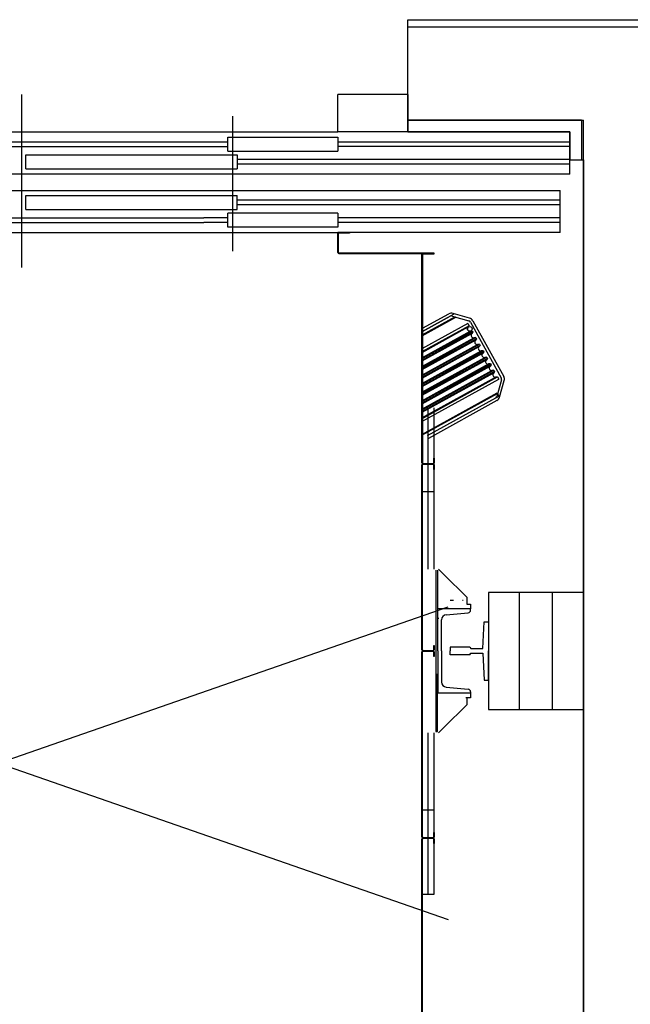
# Model space of a CAD drawing. Units: millimetres. Extents: x 1248 to 1859, y -329 to -156.
# Drawn here: x 1822 to 1824, y -191 to -189 of the extents above; entities that cross this region are included whole.
import ezdxf

# ---------------------------------------------------------------- set-up
doc = ezdxf.new("R2010")
doc.units = ezdxf.units.MM
for name, pattern in [('DASHED', [15, 7, -8]), ('DOT_CENTER', [14, 12, -1, 0, -1]), ('TRAZO_Y_PUNTO', [1, 0.5, -0.25, 0, -0.25])]:
    doc.linetypes.add(name, pattern=pattern)
doc.layers.add('1.acabados', color=2, linetype='Continuous')
doc.layers.add('PLANO GUIA', color=251, linetype='Continuous')

# ---------------------------------------------------------------- blocks, each defined once
blk = doc.blocks.new('A$C7E7A3769')
at = {"layer": 'PLANO GUIA'}
for p, q in [((49.1086, -29.6909), (49.7876, -29.6909)), ((49.1086, -29.7059), (49.1086, -29.6909)), ((49.1086, -29.9059), (49.1086, -29.7059)), ((49.1086, -29.7059), (49.7876, -29.7059)), ((49.1086, -29.9059), (49.1086, -29.7059)), ((49.1086, -29.9059), (49.4836, -29.9059)), ((49.4836, -32.6559), (49.4836, -29.9059))]:
    blk.add_line(p, q, dxfattribs=at)
at = {"layer": 'PLANO GUIA', "linetype": 'DOT_CENTER'}
for p, q in [((48.2836, -30.2209), (48.2836, -29.8509)), ((48.7336, -29.8974), (48.7336, -30.1859))]:
    blk.add_line(p, q, dxfattribs=at)
at = {"layer": 'PLANO GUIA', "linetype": 'Continuous'}
for p, q in [((48.9586, -29.9309), (48.9586, -29.8509)), ((49.1086, -29.8509), (48.9586, -29.8509)), ((49.1086, -29.8509), (49.1086, -29.9309)), ((49.1086, -29.9309), (49.1086, -29.9059)), ((49.4796, -29.9059), (49.1086, -29.9059)), ((49.4796, -29.9059), (49.4796, -29.9909)), ((47.6086, -29.9309), (48.2836, -29.9309)), ((48.2836, -29.9309), (48.9586, -29.9309)), ((48.7236, -29.9419), (48.9586, -29.9419)), ((48.7236, -29.9519), (48.7236, -29.9419)), ((49.1086, -29.9309), (48.9586, -29.9309)), ((48.9586, -29.9419), (48.9586, -29.9719)), ((49.1086, -29.9309), (49.4546, -29.9309)), ((49.4546, -29.9309), (49.1086, -29.9309)), ((49.4546, -30.0209), (49.4546, -29.9309)), ((49.4546, -29.9309), (49.4546, -29.9909)), ((47.8436, -29.9519), (48.2836, -29.9519)), ((47.8436, -29.9619), (48.2836, -29.9619)), ((48.2836, -29.9519), (48.7236, -29.9519)), ((48.2836, -29.9619), (48.7236, -29.9619)), ((48.7236, -29.9619), (48.7236, -29.9519)), ((48.7236, -29.9719), (48.7236, -29.9619)), ((48.9586, -29.9519), (49.4546, -29.9519)), ((49.4546, -29.9619), (48.9586, -29.9619)), ((48.2926, -29.9799), (48.7436, -29.9799)), ((48.2926, -30.0099), (48.2926, -29.9799)), ((48.7236, -29.9719), (48.9586, -29.9719)), ((48.7436, -29.9799), (48.7436, -30.0099)), ((49.4546, -29.9899), (48.7436, -29.9899)), ((49.4546, -29.9999), (48.7436, -29.9999)), ((49.4546, -29.9909), (49.4546, -29.9909)), ((49.4546, -29.9909), (49.4796, -29.9909)), ((49.4546, -29.9909), (49.4546, -29.9909)), ((49.4796, -29.9909), (49.4836, -29.9909)), ((49.4836, -29.9909), (49.4836, -32.6559)), ((49.4836, -29.9909), (49.4836, -29.9909)), ((48.2836, -30.0209), (47.1126, -30.0209)), ((49.4546, -30.0209), (48.2836, -30.0209)), ((48.2926, -30.0099), (48.7436, -30.0099)), ((47.1336, -30.0559), (48.2836, -30.0559)), ((48.2836, -30.0559), (49.4336, -30.0559)), ((48.2926, -30.0669), (48.7436, -30.0669)), ((48.2926, -30.0969), (48.2926, -30.0669)), ((48.7436, -30.0869), (48.7436, -30.0669)), ((49.4336, -30.1459), (49.4336, -30.0559)), ((49.4336, -30.0769), (48.7436, -30.0769)), ((48.7436, -30.0969), (48.7436, -30.0869)), ((49.4336, -30.0869), (48.7436, -30.0869)), ((48.2926, -30.0969), (48.7436, -30.0969)), ((48.7236, -30.1149), (48.7236, -30.1049)), ((48.9586, -30.1049), (48.7236, -30.1049)), ((48.9586, -30.1049), (48.9586, -30.1149)), ((47.8946, -30.1149), (48.2836, -30.1149)), ((47.8946, -30.1249), (48.2836, -30.1249)), ((48.2836, -30.1149), (48.6726, -30.1149)), ((48.2836, -30.1249), (48.6726, -30.1249)), ((48.7236, -30.1149), (48.6726, -30.1149)), ((48.7236, -30.1249), (48.6726, -30.1249)), ((48.7236, -30.1249), (48.7236, -30.1149)), ((48.7236, -30.1349), (48.7236, -30.1249)), ((49.4336, -30.1149), (48.9586, -30.1149)), ((48.9586, -30.1149), (48.9586, -30.1249)), ((49.4336, -30.1249), (48.9586, -30.1249)), ((48.9586, -30.1249), (48.9586, -30.1349)), ((47.6086, -30.1459), (48.2836, -30.1459)), ((48.2836, -30.1459), (48.9586, -30.1459)), ((48.9586, -30.1349), (48.7236, -30.1349)), ((48.9586, -30.1459), (48.9586, -30.1459)), ((49.4336, -30.1459), (48.9586, -30.1459)), ((48.9586, -30.1887), (48.9586, -30.1481)), ((48.9598, -30.1481), (48.9598, -30.1887)), ((48.9836, -30.1459), (48.9608, -30.1459)), ((48.9836, -30.1471), (48.9608, -30.1471)), ((48.9836, -30.1459), (48.9836, -30.1471)), ((48.9608, -30.1897), (49.1636, -30.1897)), ((48.9608, -30.1909), (49.1636, -30.1909)), ((49.1386, -30.6387), (49.1386, -30.1931)), ((49.1398, -30.1931), (49.1398, -30.6387)), ((49.1636, -30.1909), (49.1408, -30.1909)), ((49.1636, -30.1921), (49.1408, -30.1921)), ((49.1636, -30.1897), (49.1636, -30.1909)), ((49.1636, -30.1909), (49.1636, -30.1921)), ((49.2065, -30.3208), (49.1386, -30.3584)), ((49.1398, -30.3509), (49.1957, -30.3199)), ((49.2402, -30.329), (49.2049, -30.3189)), ((49.2097, -30.3265), (49.1386, -30.3659)), ((49.2369, -30.3405), (49.1386, -30.395)), ((49.1398, -30.3578), (49.1986, -30.3251)), ((49.2032, -30.3246), (49.2386, -30.3348)), ((49.2369, -30.3405), (49.2395, -30.3453)), ((49.2421, -30.3376), (49.3081, -30.4566)), ((49.2474, -30.3347), (49.3133, -30.4537)), ((49.2395, -30.3453), (49.1386, -30.4012)), ((49.2368, -30.3487), (49.1386, -30.4031)), ((49.1386, -30.4162), (49.2459, -30.3568)), ((49.1386, -30.4143), (49.2416, -30.3573)), ((49.2473, -30.3593), (49.1386, -30.4195)), ((49.2446, -30.3627), (49.1386, -30.4214)), ((49.2395, -30.3453), (49.2368, -30.3487)), ((49.2459, -30.3568), (49.2416, -30.3573)), ((49.2473, -30.3593), (49.2446, -30.3627)), ((49.2459, -30.3568), (49.2473, -30.3593)), ((49.1386, -30.4345), (49.2537, -30.3708)), ((49.1386, -30.4326), (49.2493, -30.3713)), ((49.255, -30.3733), (49.1386, -30.4378)), ((49.2523, -30.3767), (49.1386, -30.4397)), ((49.1386, -30.4528), (49.2614, -30.3848)), ((49.2537, -30.3708), (49.2493, -30.3713)), ((49.255, -30.3733), (49.2523, -30.3767)), ((49.2537, -30.3708), (49.255, -30.3733)), ((49.2614, -30.3848), (49.2571, -30.3853)), ((49.2614, -30.3848), (49.2628, -30.3873)), ((49.1386, -30.4509), (49.2571, -30.3853)), ((49.2628, -30.3873), (49.1386, -30.4561)), ((49.2601, -30.3907), (49.1386, -30.458)), ((49.1386, -30.4711), (49.2692, -30.3988)), ((49.1386, -30.4692), (49.2648, -30.3992)), ((49.2706, -30.4013), (49.1386, -30.4744)), ((49.2678, -30.4047), (49.1386, -30.4763)), ((49.2628, -30.3873), (49.2601, -30.3907)), ((49.2692, -30.3988), (49.2648, -30.3992)), ((49.2706, -30.4013), (49.2678, -30.4047)), ((49.2692, -30.3988), (49.2706, -30.4013)), ((49.1386, -30.4894), (49.2769, -30.4127)), ((49.1386, -30.4875), (49.2726, -30.4132)), ((49.2783, -30.4153), (49.1386, -30.4927)), ((49.2756, -30.4187), (49.1386, -30.4946)), ((49.1386, -30.5077), (49.2847, -30.4267)), ((49.2769, -30.4127), (49.2726, -30.4132)), ((49.2783, -30.4153), (49.2756, -30.4187)), ((49.2769, -30.4127), (49.2783, -30.4153)), ((49.2847, -30.4267), (49.2804, -30.4272)), ((49.2847, -30.4267), (49.2861, -30.4292)), ((49.1386, -30.5058), (49.2804, -30.4272)), ((49.2861, -30.4292), (49.1386, -30.511)), ((49.2834, -30.4327), (49.1386, -30.5129)), ((49.1386, -30.526), (49.2924, -30.4407)), ((49.1386, -30.5241), (49.2881, -30.4412)), ((49.2938, -30.4432), (49.1386, -30.5293)), ((49.2911, -30.4467), (49.1386, -30.5312)), ((49.2861, -30.4292), (49.2834, -30.4327)), ((49.2924, -30.4407), (49.2881, -30.4412)), ((49.2938, -30.4432), (49.2911, -30.4467)), ((49.2924, -30.4407), (49.2938, -30.4432)), ((49.1386, -30.5443), (49.3002, -30.4547)), ((49.1386, -30.5424), (49.2959, -30.4552)), ((49.1386, -30.5505), (49.3028, -30.4595)), ((49.3002, -30.4547), (49.2959, -30.4552)), ((49.3086, -30.4611), (49.2985, -30.4965)), ((49.3002, -30.4547), (49.3028, -30.4595)), ((49.3042, -30.4981), (49.3144, -30.4628)), ((49.1386, -30.5797), (49.3003, -30.49)), ((49.3035, -30.4957), (49.3003, -30.49)), ((49.2956, -30.5001), (49.1495, -30.581)), ((49.2985, -30.5053), (49.1525, -30.5863)), ((49.3035, -30.4957), (49.2103, -30.5473)), ((49.1516, -30.7009), (49.1516, -30.5209)), ((49.1646, -30.7009), (49.1646, -30.5209)), ((49.1636, -30.6289), (49.1648, -30.6289)), ((49.1636, -30.6387), (49.1636, -30.6289)), ((49.1648, -30.6289), (49.1648, -30.6387)), ((49.1386, -31.0387), (49.1386, -30.6431)), ((49.1398, -31.0387), (49.1398, -30.6431)), ((49.1408, -30.6397), (49.1626, -30.6397)), ((49.1626, -30.6409), (49.1408, -30.6409)), ((49.1626, -30.6421), (49.1408, -30.6421)), ((49.1638, -30.6409), (49.142, -30.6409)), ((49.1636, -30.6529), (49.1636, -30.6431)), ((49.1648, -30.6529), (49.1636, -30.6529)), ((49.1648, -30.6431), (49.1648, -30.6529)), ((49.1646, -30.7009), (49.1386, -30.7009)), ((49.1516, -30.8659), (49.1516, -30.7009)), ((49.1646, -30.8659), (49.1646, -30.7009)), ((49.1681, -30.8684), (49.1681, -31.0409)), ((49.1681, -30.8684), (49.1681, -31.0409)), ((49.1721, -30.8684), (49.1721, -30.9959)), ((49.1721, -30.8684), (49.1721, -30.9959)), ((49.1741, -30.8659), (49.1941, -30.8859)), ((49.1741, -30.8659), (49.1941, -30.8859)), ((49.1941, -30.8859), (49.2256, -30.9174)), ((49.1941, -30.8859), (49.2256, -30.9174)), ((49.2256, -30.9174), (49.2341, -30.9259)), ((49.2256, -30.9174), (49.2341, -30.9259)), ((49.2341, -30.9259), (49.2341, -30.9409)), ((49.2341, -30.9259), (49.2341, -30.9409)), ((49.4176, -30.9159), (49.2806, -30.9159)), ((49.2806, -30.9159), (49.2806, -31.1659)), ((49.3466, -30.9159), (49.3466, -31.1659)), ((49.4836, -30.9159), (49.3466, -30.9159)), ((49.4176, -31.1659), (49.4176, -30.9159)), ((49.4836, -31.1659), (49.4836, -30.9159)), ((49.2426, -30.9509), (49.1726, -30.9509)), ((49.1726, -31.0409), (49.1726, -30.9509)), ((49.1726, -31.0409), (49.1726, -30.9509)), ((49.2426, -30.9509), (49.1726, -30.9509)), ((49.1988, -30.9324), (49.2061, -30.9324)), ((49.1988, -30.9324), (49.2061, -30.9324)), ((49.2251, -30.9324), (49.2265, -30.9324)), ((49.2251, -30.9324), (49.2265, -30.9324)), ((49.2346, -30.9409), (49.2426, -30.9409)), ((49.2346, -30.9409), (49.2426, -30.9409)), ((49.2426, -30.9409), (49.2426, -30.9509)), ((49.2426, -30.9409), (49.2426, -30.9509)), ((49.2426, -30.9409), (49.2426, -30.9509)), ((49.2426, -30.9409), (49.2426, -30.9509)), ((49.2426, -30.9537), (49.2426, -30.9509)), ((49.2426, -30.9537), (49.2426, -30.9509)), ((49.1721, -30.9709), (49.1746, -30.9709)), ((49.1721, -30.9709), (49.1746, -30.9709)), ((49.1806, -31.0409), (49.1806, -30.9744)), ((49.1806, -31.0409), (49.1806, -30.9744)), ((49.1906, -30.9635), (49.2376, -30.9592)), ((49.1906, -30.9635), (49.2376, -30.9592)), ((49.2686, -31.0359), (49.2716, -30.9784)), ((49.2716, -30.9784), (49.2806, -30.9784)), ((49.2806, -30.9784), (49.2806, -31.0409)), ((49.1636, -31.0387), (49.1636, -31.0289)), ((49.1636, -31.0289), (49.1648, -31.0289)), ((49.1648, -31.0289), (49.1648, -31.0387)), ((49.1986, -31.0329), (49.1986, -31.0409)), ((49.2406, -31.0329), (49.1986, -31.0329)), ((49.2406, -31.0329), (49.2427, -31.0359)), ((49.2427, -31.0359), (49.2686, -31.0359)), ((49.1386, -31.4387), (49.1386, -31.0431)), ((49.1398, -31.4387), (49.1398, -31.0431)), ((49.1408, -31.0397), (49.1626, -31.0397)), ((49.1626, -31.0409), (49.1408, -31.0409)), ((49.1626, -31.0409), (49.1408, -31.0409)), ((49.1626, -31.0421), (49.1408, -31.0421)), ((49.1636, -31.0529), (49.1636, -31.0431)), ((49.1648, -31.0529), (49.1636, -31.0529)), ((49.1648, -31.0431), (49.1648, -31.0529)), ((49.1681, -31.0409), (49.1681, -31.2134)), ((49.1681, -31.0409), (49.1681, -31.2134)), ((49.1726, -31.0409), (49.1726, -31.1309)), ((49.1726, -31.0409), (49.1726, -31.1309)), ((49.1806, -31.0409), (49.1806, -31.1074)), ((49.1806, -31.0409), (49.1806, -31.1074)), ((49.1986, -31.0489), (49.1986, -31.0409)), ((49.2406, -31.0489), (49.1986, -31.0489)), ((49.2406, -31.0489), (49.2427, -31.0459)), ((49.2427, -31.0459), (49.2686, -31.0459)), ((49.2686, -31.0459), (49.2716, -31.1034)), ((49.2806, -31.1034), (49.2806, -31.0409)), ((49.1721, -31.2134), (49.1721, -31.0899)), ((49.1721, -31.2134), (49.1721, -31.0899)), ((49.1906, -31.1184), (49.2376, -31.1227)), ((49.1906, -31.1184), (49.2376, -31.1227)), ((49.2716, -31.1034), (49.2806, -31.1034)), ((49.2426, -31.1309), (49.1726, -31.1309)), ((49.2426, -31.1309), (49.1726, -31.1309)), ((49.2426, -31.1409), (49.2321, -31.1409)), ((49.2426, -31.1409), (49.2321, -31.1409)), ((49.2341, -31.1409), (49.2341, -31.1559)), ((49.2341, -31.1409), (49.2341, -31.1559)), ((49.2426, -31.1281), (49.2426, -31.1309)), ((49.2426, -31.1281), (49.2426, -31.1309)), ((49.2426, -31.1309), (49.2426, -31.1409)), ((49.2426, -31.1309), (49.2426, -31.1409)), ((49.2341, -31.1559), (49.2256, -31.1644)), ((49.2341, -31.1559), (49.2256, -31.1644)), ((49.2256, -31.1644), (49.1941, -31.1959)), ((49.2256, -31.1644), (49.1941, -31.1959)), ((49.2806, -31.1659), (49.4176, -31.1659)), ((49.3466, -31.1659), (49.4836, -31.1659)), ((49.1941, -31.1959), (49.1741, -31.2159)), ((49.1941, -31.1959), (49.1741, -31.2159)), ((49.1516, -31.3809), (49.1516, -31.2159)), ((49.1646, -31.5609), (49.1646, -31.2159)), ((49.1681, -31.2134), (49.1721, -31.2134)), ((49.1681, -31.2134), (49.1721, -31.2134)), ((49.1386, -31.3809), (49.1646, -31.3809)), ((49.1516, -31.5609), (49.1516, -31.3809)), ((49.1636, -31.4289), (49.1648, -31.4289)), ((49.1636, -31.4387), (49.1636, -31.4289)), ((49.1648, -31.4289), (49.1648, -31.4387)), ((49.1386, -32.5537), (49.1386, -31.4431)), ((49.1398, -32.5537), (49.1398, -31.4431)), ((49.1408, -31.4397), (49.1626, -31.4397)), ((49.1626, -31.4409), (49.1408, -31.4409)), ((49.1626, -31.4409), (49.1408, -31.4409)), ((49.1626, -31.4421), (49.1408, -31.4421)), ((49.1636, -31.4529), (49.1636, -31.4431)), ((49.1648, -31.4529), (49.1636, -31.4529)), ((49.1648, -31.4431), (49.1648, -31.4529)), ((49.1386, -31.5609), (49.1546, -31.5609)), ((49.1546, -31.5609), (49.1646, -31.5609))]:
    blk.add_line(p, q, dxfattribs=at)
at = {"layer": 'PLANO GUIA', "linetype": 'TRAZO_Y_PUNTO', "ltscale": 2}
for p, q in [((44.2836, -29.9059), (52.1836, -32.6559)), ((44.2836, -32.6559), (52.1836, -29.9059))]:
    blk.add_line(p, q, dxfattribs=at)
at = {"layer": 'PLANO GUIA', "linetype": 'DASHED'}
for p, q in [((49.2104, -30.3278), (49.1386, -30.3676)), ((49.1386, -30.5779), (49.2996, -30.4887))]:
    blk.add_line(p, q, dxfattribs=at)
at = {"layer": 'PLANO GUIA', "linetype": 'Continuous'}
blk.add_circle((49.2407, -30.3521), 0.005, dxfattribs=at)
for centre, radius, start, end in [((48.9608, -30.1481), 0.0022, 90, 180), ((48.9608, -30.1481), 0.001, 90, 180), ((48.9608, -30.1887), 0.0022, 180, 270), ((48.9608, -30.1887), 0.001, 180, 270), ((49.1408, -30.1931), 0.0022, 90, 180), ((49.1408, -30.1931), 0.001, 90, 180), ((49.2016, -30.3304), 0.012, 74, 119), ((49.2016, -30.3304), 0.006, 74, 119), ((49.2369, -30.3405), 0.006, 29, 74), ((49.2369, -30.3405), 0.012, 29, 74), ((49.241, -30.352), 0.0053, 141.5, 276.5), ((49.2487, -30.366), 0.0053, 141.5, 276.5), ((49.2565, -30.38), 0.0053, 141.5, 276.5), ((49.2642, -30.394), 0.0053, 141.5, 276.5), ((49.272, -30.408), 0.0053, 141.5, 276.5), ((49.2798, -30.422), 0.0053, 141.5, 276.5), ((49.2875, -30.436), 0.0053, 141.5, 276.5), ((49.2953, -30.45), 0.0053, 141.5, 276.5), ((49.3028, -30.4595), 0.006, 344, 29), ((49.3028, -30.4595), 0.012, 344, 29), ((49.2927, -30.4948), 0.006, 299, 344), ((49.2927, -30.4948), 0.012, 299, 344), ((49.1408, -30.6387), 0.0022, 180, 270), ((49.1408, -30.6431), 0.0022, 90, 180), ((49.1408, -30.6387), 0.001, 180, 270), ((49.1408, -30.6431), 0.001, 90, 180), ((49.1626, -30.6387), 0.001, 270, 0), ((49.1626, -30.6387), 0.0022, 270, 0), ((49.1626, -30.6431), 0.0022, 0, 90), ((49.1626, -30.6431), 0.001, 0, 90), ((49.1916, -30.9744), 0.011, 95.1947, 180), ((49.1916, -30.9744), 0.011, 95.1947, 180), ((49.2371, -30.9537), 0.0055, 275.1947, 0), ((49.2371, -30.9537), 0.0055, 275.1947, 0), ((49.1408, -31.0387), 0.0022, 180, 270), ((49.1408, -31.0431), 0.0022, 90, 180), ((49.1408, -31.0387), 0.001, 180, 270), ((49.1408, -31.0431), 0.001, 90, 180), ((49.1626, -31.0387), 0.0022, 270, 0), ((49.1626, -31.0387), 0.001, 270, 0), ((49.1626, -31.0431), 0.0022, 0, 90), ((49.1626, -31.0431), 0.001, 0, 90), ((49.1916, -31.1074), 0.011, 180, 264.8053), ((49.1916, -31.1074), 0.011, 180, 264.8053), ((49.2371, -31.1281), 0.0055, 0, 84.8053), ((49.2371, -31.1281), 0.0055, 0, 84.8053), ((49.1408, -31.4387), 0.0022, 180, 270), ((49.1408, -31.4431), 0.0022, 90, 180), ((49.1408, -31.4387), 0.001, 180, 270), ((49.1408, -31.4431), 0.001, 90, 180), ((49.1626, -31.4387), 0.001, 270, 0), ((49.1626, -31.4387), 0.0022, 270, 0), ((49.1626, -31.4431), 0.0022, 0, 90), ((49.1626, -31.4431), 0.001, 0, 90)]:
    blk.add_arc(centre, radius, start, end, dxfattribs=at)

msp = doc.modelspace()

# ---------------------------------------------------------------- block references
at = {"layer": '1.acabados'}
msp.add_blockref('A$C7E7A3769', (1773.9702, -158.9611), dxfattribs=at)

doc.saveas('drawing.dxf')
